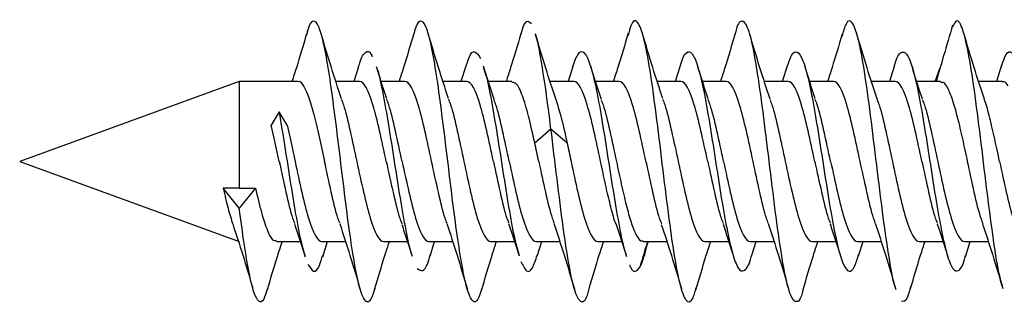
# Model space of a CAD drawing. Units: millimetres. Extents: x 9 to 423, y 3 to 277.
# Drawn here: x 43 to 47, y 142 to 143 of the extents above; entities that cross this region are included whole.
import ezdxf

# ---------------------------------------------------------------- set-up
doc = ezdxf.new("R2010")
doc.units = ezdxf.units.MM

msp = doc.modelspace()

# ---------------------------------------------------------------- linework, layer by layer
at = {"color": 7, "linetype": 'Continuous', "lineweight": 25}
for p, q in [((44.3703, 142.876), (44.3514, 142.8159)), ((44.8181, 142.8793), (44.798, 142.8159)), ((45.2642, 142.8777), (45.2447, 142.8159)), ((45.7103, 142.8759), (45.6914, 142.8159)), ((46.1579, 142.8787), (46.138, 142.8159)), ((46.6045, 142.8786), (46.5847, 142.8159)), ((46.7759, 142.8159), (46.795, 142.8695)), ((47.0526, 142.8833), (47.0314, 142.8159)), ((43.874, 142.8159), (42.9582, 142.4826)), ((44.1176, 142.8159), (43.874, 142.8159)), ((43.874, 142.8159), (43.874, 142.3715)), ((44.3752, 142.8159), (44.2764, 142.8159)), ((44.5643, 142.8159), (44.4651, 142.8159)), ((44.8218, 142.8159), (44.7231, 142.8159)), ((45.0109, 142.8159), (44.9117, 142.8159)), ((45.2685, 142.8159), (45.1697, 142.8159)), ((45.4576, 142.8159), (45.3584, 142.8159)), ((45.7152, 142.8159), (45.6164, 142.8159)), ((45.9043, 142.8159), (45.8051, 142.8159)), ((46.1618, 142.8159), (46.0631, 142.8159)), ((46.3509, 142.8159), (46.2517, 142.8159)), ((46.6085, 142.8159), (46.5098, 142.8159)), ((46.7976, 142.8159), (46.6984, 142.8159)), ((47.0552, 142.8159), (46.9564, 142.8159)), ((44.0399, 142.6889), (44.0068, 142.6332)), ((44.0729, 142.6332), (44.0399, 142.6889)), ((45.1058, 142.5604), (45.1731, 142.619)), ((45.1731, 142.619), (45.2404, 142.5604)), ((42.9582, 142.4826), (43.874, 142.1492)), ((43.874, 142.2877), (43.8068, 142.3715)), ((43.874, 142.3715), (43.8068, 142.3715)), ((43.9413, 142.3715), (43.874, 142.2877)), ((43.874, 142.3715), (43.9413, 142.3715)), ((44.0288, 142.1492), (44.128, 142.1492)), ((44.2179, 142.1492), (44.3167, 142.1492)), ((44.2217, 142.0858), (44.2417, 142.1492)), ((44.4755, 142.1492), (44.5747, 142.1492)), ((44.6646, 142.1492), (44.7633, 142.1492)), ((44.6692, 142.0886), (44.6884, 142.1492)), ((44.9222, 142.1492), (45.0214, 142.1492)), ((45.1113, 142.1492), (45.21, 142.1492)), ((45.116, 142.0888), (45.1351, 142.1492)), ((45.3688, 142.1492), (45.468, 142.1492)), ((45.5579, 142.1492), (45.6567, 142.1492)), ((45.5761, 142.1393), (45.5796, 142.1492)), ((45.8155, 142.1492), (45.9147, 142.1492)), ((46.0046, 142.1492), (46.1033, 142.1492)), ((46.0091, 142.0882), (46.0284, 142.1492)), ((46.2622, 142.1492), (46.3614, 142.1492)), ((46.4513, 142.1492), (46.55, 142.1492)), ((46.4563, 142.09), (46.4751, 142.1492)), ((46.7088, 142.1492), (46.808, 142.1492)), ((46.8979, 142.1492), (46.9967, 142.1492)), ((46.9018, 142.086), (46.9217, 142.1492))]:
    msp.add_line(p, q, dxfattribs=at)
for points, knots in [([(44.4385, 141.9537), (44.433, 141.9365), (44.4208, 141.898), (44.4018, 141.8933), (44.3815, 141.9312), (44.3612, 142.0151), (44.3409, 142.1364), (44.3206, 142.2859), (44.3003, 142.4513), (44.28, 142.6192), (44.2597, 142.776), (44.2394, 142.9092), (44.2191, 143.0075), (44.1988, 143.0643), (44.1785, 143.0704), (44.1636, 143.0498), (44.1555, 143.0156), (44.1541, 143.0098)], [0, 0, 0, 0, 0.057599, 0.128984, 0.20037, 0.271756, 0.343141, 0.414527, 0.485913, 0.557298, 0.628684, 0.70007, 0.771455, 0.842841, 0.914227, 0.985612, 1, 1, 1, 1]), ([(44.8852, 141.9539), (44.8797, 141.9365), (44.8674, 141.8979), (44.8484, 141.8934), (44.8281, 141.9316), (44.8078, 142.0156), (44.7875, 142.1371), (44.7672, 142.2867), (44.7469, 142.4521), (44.7266, 142.62), (44.7063, 142.7768), (44.686, 142.9098), (44.6657, 143.0079), (44.6454, 143.0645), (44.6251, 143.0703), (44.6103, 143.0498), (44.6022, 143.0157), (44.6009, 143.0103)], [0, 0, 0, 0, 0.05825, 0.129637, 0.201025, 0.272413, 0.343801, 0.415188, 0.486576, 0.557964, 0.629352, 0.700739, 0.772127, 0.843515, 0.914903, 0.98629, 1, 1, 1, 1]), ([(45.0919, 143.0562), (45.0852, 143.0616), (45.0716, 143.0725), (45.0569, 143.0496), (45.0489, 143.0158), (45.0476, 143.0106)], [0, 0, 0, 0, 0.457878, 0.915756, 1, 1, 1, 1]), ([(45.7783, 141.9579), (45.7731, 141.9396), (45.7594, 141.8912), (45.7371, 141.8945), (45.7114, 141.9629), (45.6858, 142.1011), (45.6602, 142.2876), (45.6345, 142.4994), (45.6089, 142.709), (45.5833, 142.8892), (45.5576, 143.0182), (45.532, 143.0744), (45.511, 143.0698), (45.4986, 143.0218), (45.4948, 143.0068)], [0, 0, 0, 0, 0.054868, 0.145283, 0.235698, 0.326112, 0.416527, 0.506942, 0.597357, 0.687771, 0.778186, 0.868601, 0.959016, 1, 1, 1, 1]), ([(46.2252, 141.9516), (46.2248, 141.95), (46.2159, 141.9091), (46.1985, 141.8907), (46.1729, 141.9125), (46.1472, 142.0149), (46.1216, 142.1755), (46.096, 142.3761), (46.0703, 142.5903), (46.0447, 142.7908), (46.0191, 142.951), (45.9934, 143.0531), (45.9678, 143.0743), (45.9504, 143.0558), (45.9415, 143.0147), (45.9412, 143.0132)], [0, 0, 0, 0, 0.003699, 0.093951, 0.184203, 0.274455, 0.364706, 0.454958, 0.54521, 0.635462, 0.725713, 0.815965, 0.906217, 0.996469, 1, 1, 1, 1]), ([(46.6113, 141.9535), (46.6104, 141.9554), (46.601, 141.9759), (46.583, 142.0813), (46.5574, 142.2562), (46.5317, 142.4674), (46.5061, 142.6786), (46.4805, 142.865), (46.4548, 143.0028), (46.4292, 143.071), (46.4065, 143.0733), (46.3924, 143.0229), (46.3868, 143.0029)], [0, 0, 0, 0, 0.012063, 0.126212, 0.24036, 0.354509, 0.468658, 0.582807, 0.696955, 0.811104, 0.925253, 1, 1, 1, 1]), ([(46.848, 143.0507), (46.8356, 143.0076), (46.8127, 142.9287), (46.7896, 142.8511), (46.7791, 142.8159)], [0, 0, 0, 0, 0.54644, 1, 1, 1, 1]), ([(47.0567, 141.9631), (47.0526, 141.9758), (47.04, 142.015), (47.0188, 142.1506), (46.9931, 142.3438), (46.9675, 142.5585), (46.9419, 142.7623), (46.9162, 142.9311), (46.8906, 143.0394), (46.8678, 143.0813), (46.8536, 143.0533), (46.8479, 143.0421)], [0, 0, 0, 0, 0.058918, 0.181656, 0.304395, 0.427133, 0.549871, 0.67261, 0.795348, 0.918086, 1, 1, 1, 1]), ([(44.1544, 143.014), (44.1404, 142.9663), (44.1206, 142.8988), (44.0995, 142.8347), (44.0933, 142.8159)], [0, 0, 0, 0, 0.705971, 1, 1, 1, 1]), ([(44.2998, 142.7438), (44.2856, 142.7867), (44.2567, 142.8744), (44.2294, 142.9666), (44.2155, 143.0137)], [0, 0, 0, 0, 0.4899521, 1, 1, 1, 1]), ([(44.6011, 143.0143), (44.5871, 142.9666), (44.5673, 142.8991), (44.5462, 142.8349), (44.54, 142.8159)], [0, 0, 0, 0, 0.704547, 1, 1, 1, 1]), ([(44.7463, 142.7443), (44.7321, 142.7872), (44.7032, 142.8747), (44.676, 142.9669), (44.6621, 143.0139)], [0, 0, 0, 0, 0.49006, 1, 1, 1, 1]), ([(45.0478, 143.0144), (45.0339, 142.9668), (45.014, 142.8992), (44.9929, 142.8349), (44.9867, 142.8159)], [0, 0, 0, 0, 0.70447, 1, 1, 1, 1]), ([(45.1946, 142.7394), (45.1802, 142.7831), (45.1505, 142.8724), (45.1229, 142.9661), (45.1087, 143.014)], [0, 0, 0, 0, 0.488371, 1, 1, 1, 1]), ([(45.1731, 142.619), (45.1664, 142.6722), (45.1528, 142.7787), (45.1325, 142.9076), (45.1179, 142.9873), (45.11, 143.0076), (45.1089, 143.0104)], [0, 0, 0, 0, 0.315939, 0.631877, 0.947815, 1, 1, 1, 1]), ([(45.4953, 143.0172), (45.4811, 142.9688), (45.4611, 142.9005), (45.4396, 142.835), (45.4333, 142.8159)], [0, 0, 0, 0, 0.707864, 1, 1, 1, 1]), ([(45.6398, 142.744), (45.6256, 142.7869), (45.5967, 142.8744), (45.5694, 142.9667), (45.5555, 143.0137)], [0, 0, 0, 0, 0.4904648, 1, 1, 1, 1]), ([(45.9412, 143.0147), (45.9271, 142.9666), (45.9073, 142.8989), (45.8861, 142.8345), (45.88, 142.8159)], [0, 0, 0, 0, 0.71209, 1, 1, 1, 1]), ([(46.087, 142.7423), (46.0728, 142.7852), (46.0438, 142.8729), (46.0164, 142.9655), (46.0025, 143.0126)], [0, 0, 0, 0, 0.490183, 1, 1, 1, 1]), ([(46.3872, 143.0122), (46.3734, 142.9653), (46.3537, 142.8982), (46.3329, 142.8349), (46.3267, 142.8159)], [0, 0, 0, 0, 0.700068, 1, 1, 1, 1]), ([(46.5346, 142.7396), (46.52, 142.7837), (46.4901, 142.874), (46.4622, 142.9684), (46.4479, 143.0168)], [0, 0, 0, 0, 0.488054, 1, 1, 1, 1]), ([(46.9804, 142.742), (46.966, 142.7857), (46.9365, 142.8749), (46.9088, 142.9685), (46.8947, 143.0163)], [0, 0, 0, 0, 0.489018, 1, 1, 1, 1]), ([(44.3699, 142.8706), (44.3719, 142.8784), (44.3819, 142.9175), (44.3999, 142.9397), (44.4173, 142.9458), (44.4267, 142.9216), (44.4281, 142.9181)], [0, 0, 0, 0, 0.103115, 0.516023, 0.92893, 1, 1, 1, 1]), ([(44.8176, 142.8724), (44.8224, 142.8883), (44.8352, 142.9308), (44.856, 142.949), (44.872, 142.9237), (44.88, 142.911)], [0, 0, 0, 0, 0.230668, 0.615334, 1, 1, 1, 1]), ([(45.2642, 142.8775), (45.2722, 142.8989), (45.2881, 142.9417), (45.3121, 142.9424), (45.3361, 142.8944), (45.3601, 142.799), (45.3841, 142.6681), (45.4081, 142.5164), (45.4321, 142.3601), (45.4561, 142.2208), (45.4745, 142.127), (45.485, 142.0992), (45.4875, 142.0926)], [0, 0, 0, 0, 0.1068, 0.214314, 0.321828, 0.429342, 0.536857, 0.644371, 0.751885, 0.859399, 0.966913, 1, 1, 1, 1]), ([(45.7098, 142.8689), (45.7133, 142.8815), (45.7247, 142.9234), (45.7441, 142.9456), (45.7681, 142.9303), (45.7921, 142.8619), (45.8161, 142.7514), (45.8401, 142.6103), (45.8641, 142.4549), (45.8881, 142.3025), (45.9121, 142.1705), (45.9361, 142.074), (45.9601, 142.0223), (45.9841, 142.0274), (46.0005, 142.0539), (46.0089, 142.088), (46.0092, 142.0894)], [0, 0, 0, 0, 0.03425, 0.114427, 0.194604, 0.27478, 0.354957, 0.435133, 0.51531, 0.595487, 0.675663, 0.75584, 0.836017, 0.916193, 0.99637, 1, 1, 1, 1]), ([(46.1576, 142.8736), (46.1638, 142.8926), (46.178, 142.9361), (46.2002, 142.9458), (46.2242, 142.9093), (46.2482, 142.8232), (46.2722, 142.699), (46.2962, 142.5503), (46.3202, 142.3939), (46.3442, 142.2475), (46.3682, 142.1278), (46.3922, 142.0477), (46.4162, 142.0184), (46.4377, 142.0335), (46.4512, 142.0779), (46.4567, 142.096)], [0, 0, 0, 0, 0.062206, 0.142448, 0.222691, 0.302933, 0.383176, 0.463418, 0.543661, 0.623903, 0.704146, 0.784388, 0.864631, 0.944873, 1, 1, 1, 1]), ([(46.6042, 142.8746), (46.6055, 142.8799), (46.6149, 142.9166), (46.6322, 142.9415), (46.6562, 142.9388), (46.6802, 142.8806), (46.7042, 142.7786), (46.7282, 142.6428), (46.7522, 142.489), (46.7762, 142.3345), (46.8002, 142.1967), (46.8242, 142.0913), (46.8482, 142.0293), (46.8722, 142.0218), (46.8902, 142.0456), (46.9002, 142.0837), (46.9021, 142.0912)], [0, 0, 0, 0, 0.013481, 0.094041, 0.1746, 0.25516, 0.33572, 0.41628, 0.496839, 0.577399, 0.657959, 0.738519, 0.819079, 0.899638, 0.980198, 1, 1, 1, 1]), ([(47.0521, 142.8758), (47.0561, 142.8895), (47.0682, 142.9302), (47.0883, 142.9489), (47.1043, 142.9252), (47.1123, 142.9133)], [0, 0, 0, 0, 0.20234, 0.60117, 1, 1, 1, 1]), ([(44.4888, 142.7441), (44.4816, 142.7655), (44.4671, 142.8087), (44.453, 142.8537), (44.4459, 142.8764)], [0, 0, 0, 0, 0.494415, 1, 1, 1, 1]), ([(44.446, 142.8744), (44.4467, 142.8729), (44.4553, 142.8524), (44.4719, 142.77), (44.496, 142.6371), (44.52, 142.4821), (44.544, 142.3272), (44.568, 142.1944), (44.5846, 142.1122), (44.5932, 142.0918), (44.5939, 142.0903)], [0, 0, 0, 0, 0.01284, 0.175239, 0.337638, 0.500037, 0.662437, 0.824836, 0.987235, 1, 1, 1, 1]), ([(44.9361, 142.7423), (44.9286, 142.7645), (44.9136, 142.8093), (44.8991, 142.8557), (44.8918, 142.8792)], [0, 0, 0, 0, 0.4929792, 1, 1, 1, 1]), ([(44.8923, 142.8719), (44.8962, 142.8604), (44.9081, 142.8255), (44.928, 142.7212), (44.952, 142.5776), (44.976, 142.4204), (45, 142.2726), (45.0213, 142.1568), (45.0346, 142.1132), (45.0398, 142.0958)], [0, 0, 0, 0, 0.07956, 0.242225, 0.404891, 0.567556, 0.730221, 0.892887, 1, 1, 1, 1]), ([(45.3834, 142.7405), (45.376, 142.7625), (45.3609, 142.807), (45.3465, 142.8532), (45.3392, 142.8766)], [0, 0, 0, 0, 0.493152, 1, 1, 1, 1]), ([(45.8289, 142.7439), (45.8217, 142.7652), (45.8072, 142.8083), (45.7932, 142.8531), (45.7861, 142.8758)], [0, 0, 0, 0, 0.494559, 1, 1, 1, 1]), ([(46.2754, 142.7442), (46.2681, 142.7661), (46.2532, 142.8105), (46.2388, 142.8565), (46.2316, 142.8798)], [0, 0, 0, 0, 0.493418, 1, 1, 1, 1]), ([(46.7231, 142.7413), (46.7156, 142.7634), (46.7006, 142.8082), (46.6861, 142.8546), (46.6788, 142.8781)], [0, 0, 0, 0, 0.492984, 1, 1, 1, 1]), ([(44.1176, 142.8154), (44.1178, 142.8156), (44.1254, 142.8209), (44.1405, 142.8016), (44.1627, 142.7562), (44.1849, 142.6805), (44.2071, 142.5867), (44.2219, 142.5173), (44.2293, 142.4826)], [0, 0, 0, 0, 0.005886, 0.204708, 0.403531, 0.602354, 0.801177, 1, 1, 1, 1]), ([(44.4868, 142.4826), (44.4682, 142.5698), (44.4496, 142.6566), (44.4124, 142.78), (44.3938, 142.8159), (44.3752, 142.8159)], [0, 0, 0, 0, 0.5, 0.5, 1, 1, 1, 1]), ([(44.6759, 142.4826), (44.6573, 142.5698), (44.6387, 142.6566), (44.6015, 142.78), (44.5829, 142.8159), (44.5643, 142.8159)], [0, 0, 0, 0, 0.5, 0.5, 1, 1, 1, 1]), ([(44.9335, 142.4826), (44.9149, 142.5698), (44.8963, 142.6566), (44.8591, 142.78), (44.8404, 142.8159), (44.8218, 142.8159)], [0, 0, 0, 0, 0.5, 0.5, 1, 1, 1, 1]), ([(45.1058, 142.5604), (45.0972, 142.5987), (45.08, 142.6754), (45.0542, 142.761), (45.0312, 142.811), (45.0167, 142.8111), (45.0109, 142.8111)], [0, 0, 0, 0, 0.271992, 0.543983, 0.815975, 1, 1, 1, 1]), ([(45.3802, 142.4826), (45.3616, 142.5698), (45.3429, 142.6566), (45.3057, 142.78), (45.2871, 142.8159), (45.2685, 142.8159)], [0, 0, 0, 0, 0.5, 0.5, 1, 1, 1, 1]), ([(45.5693, 142.4826), (45.5506, 142.5698), (45.532, 142.6566), (45.4948, 142.78), (45.4762, 142.8159), (45.4576, 142.8159)], [0, 0, 0, 0, 0.5, 0.5, 1, 1, 1, 1]), ([(45.8268, 142.4826), (45.8082, 142.5698), (45.7896, 142.6566), (45.7524, 142.78), (45.7338, 142.8159), (45.7152, 142.8159)], [0, 0, 0, 0, 0.5, 0.5, 1, 1, 1, 1]), ([(46.0159, 142.4826), (45.9973, 142.5698), (45.9787, 142.6566), (45.9415, 142.78), (45.9229, 142.8159), (45.9043, 142.8159)], [0, 0, 0, 0, 0.5, 0.5, 1, 1, 1, 1]), ([(46.2735, 142.4826), (46.2549, 142.5698), (46.2363, 142.6566), (46.1991, 142.78), (46.1804, 142.8159), (46.1618, 142.8159)], [0, 0, 0, 0, 0.5, 0.5, 1, 1, 1, 1]), ([(46.4626, 142.4826), (46.444, 142.5698), (46.4254, 142.6566), (46.3881, 142.78), (46.3695, 142.8159), (46.3509, 142.8159)], [0, 0, 0, 0, 0.5, 0.5, 1, 1, 1, 1]), ([(46.7202, 142.4826), (46.7016, 142.5698), (46.6829, 142.6566), (46.6457, 142.78), (46.6271, 142.8159), (46.6085, 142.8159)], [0, 0, 0, 0, 0.5, 0.5, 1, 1, 1, 1]), ([(46.7976, 142.8125), (46.8009, 142.8132), (46.811, 142.8153), (46.8278, 142.7895), (46.8482, 142.7387), (46.8685, 142.6656), (46.8889, 142.578), (46.9025, 142.5144), (46.9093, 142.4826)], [0, 0, 0, 0, 0.088547, 0.270837, 0.453128, 0.635419, 0.817709, 1, 1, 1, 1]), ([(47.0792, 142.797), (47.0736, 142.805), (47.0656, 142.8162), (47.0575, 142.8142), (47.0552, 142.8136)], [0, 0, 0, 0, 0.705355, 1, 1, 1, 1]), ([(44.2992, 142.7411), (44.3021, 142.734), (44.3144, 142.7041), (44.3359, 142.6117), (44.3545, 142.5256), (44.3638, 142.4826)], [0, 0, 0, 0, 0.136611, 0.568306, 1, 1, 1, 1]), ([(44.5529, 142.4826), (44.5436, 142.5256), (44.525, 142.6117), (44.5034, 142.7041), (44.4912, 142.7341), (44.4882, 142.7413)], [0, 0, 0, 0, 0.4311966, 0.8623931, 1, 1, 1, 1]), ([(44.7457, 142.7416), (44.7487, 142.7343), (44.761, 142.7042), (44.7826, 142.6117), (44.8012, 142.5256), (44.8105, 142.4826)], [0, 0, 0, 0, 0.138849, 0.569425, 1, 1, 1, 1]), ([(44.9996, 142.4826), (44.9903, 142.5256), (44.9717, 142.6117), (44.9503, 142.7035), (44.9382, 142.7332), (44.9354, 142.74)], [0, 0, 0, 0, 0.434651, 0.869303, 1, 1, 1, 1]), ([(45.1935, 142.7405), (45.2005, 142.7187), (45.2162, 142.6701), (45.2318, 142.5993), (45.2404, 142.5604)], [0, 0, 0, 0, 0.4500981, 1, 1, 1, 1]), ([(45.3827, 142.7383), (45.3853, 142.732), (45.3972, 142.7028), (45.4183, 142.6116), (45.437, 142.5256), (45.4463, 142.4826)], [0, 0, 0, 0, 0.1219, 0.56095, 1, 1, 1, 1]), ([(45.6387, 142.7425), (45.6418, 142.7349), (45.6542, 142.7046), (45.6759, 142.6118), (45.6945, 142.5256), (45.7038, 142.4826)], [0, 0, 0, 0, 0.143395, 0.571697, 1, 1, 1, 1]), ([(45.8929, 142.4826), (45.8836, 142.5256), (45.865, 142.6117), (45.8435, 142.7041), (45.8312, 142.734), (45.8282, 142.7412)], [0, 0, 0, 0, 0.431589, 0.863177, 1, 1, 1, 1]), ([(46.0859, 142.741), (46.0888, 142.7338), (46.1011, 142.704), (46.1226, 142.6117), (46.1412, 142.5256), (46.1505, 142.4826)], [0, 0, 0, 0, 0.135719, 0.567859, 1, 1, 1, 1]), ([(46.3396, 142.4826), (46.3303, 142.5256), (46.3117, 142.6117), (46.2901, 142.7043), (46.2778, 142.7343), (46.2748, 142.7416)], [0, 0, 0, 0, 0.4305461, 0.8610923, 1, 1, 1, 1]), ([(46.5334, 142.7389), (46.536, 142.7324), (46.548, 142.7031), (46.5693, 142.6116), (46.5879, 142.5256), (46.5972, 142.4826)], [0, 0, 0, 0, 0.1250244, 0.5625122, 1, 1, 1, 1]), ([(46.7224, 142.7391), (46.7251, 142.7325), (46.7371, 142.7032), (46.7583, 142.6117), (46.777, 142.5256), (46.7863, 142.4826)], [0, 0, 0, 0, 0.126009, 0.563004, 1, 1, 1, 1]), ([(47.0438, 142.4826), (47.0371, 142.5145), (47.0235, 142.5784), (47.0031, 142.6643), (46.9886, 142.7207), (46.9809, 142.7396), (46.98, 142.7419)], [0, 0, 0, 0, 0.318978, 0.637956, 0.956933, 1, 1, 1, 1]), ([(44.0399, 142.6889), (44.0479, 142.6408), (44.0639, 142.5446), (44.0879, 142.3864), (44.1119, 142.2432), (44.1318, 142.1389), (44.1438, 142.104), (44.1477, 142.0925)], [0, 0, 0, 0, 0.222586, 0.445172, 0.667758, 0.890345, 1, 1, 1, 1]), ([(45.3326, 141.9586), (45.3307, 141.9503), (45.3203, 141.9044), (45.3013, 141.8888), (45.2757, 141.9235), (45.25, 142.0357), (45.2244, 142.2035), (45.1988, 142.4089), (45.1817, 142.549), (45.1731, 142.619)], [0, 0, 0, 0, 0.035396, 0.196164, 0.356931, 0.517698, 0.678465, 0.839233, 1, 1, 1, 1]), ([(44.0402, 142.4826), (44.0495, 142.4395), (44.0681, 142.3534), (44.0896, 142.2612), (44.1018, 142.2314), (44.1047, 142.2243)], [0, 0, 0, 0, 0.4323731, 0.8647462, 1, 1, 1, 1]), ([(44.1063, 142.4826), (44.1249, 142.3953), (44.1435, 142.3086), (44.1807, 142.1852), (44.1993, 142.1492), (44.2179, 142.1492)], [0, 0, 0, 0, 0.5, 0.5, 1, 1, 1, 1]), ([(44.2938, 142.2243), (44.2909, 142.2314), (44.2787, 142.2612), (44.2572, 142.3534), (44.2386, 142.4395), (44.2293, 142.4826)], [0, 0, 0, 0, 0.1349334, 0.5674667, 1, 1, 1, 1]), ([(44.3638, 142.4826), (44.3825, 142.3953), (44.4011, 142.3086), (44.4383, 142.1852), (44.4569, 142.1492), (44.4755, 142.1492)], [0, 0, 0, 0, 0.5, 0.5, 1, 1, 1, 1]), ([(44.4868, 142.4826), (44.4961, 142.4395), (44.5148, 142.3534), (44.5364, 142.2608), (44.5487, 142.2307), (44.5518, 142.2234)], [0, 0, 0, 0, 0.430057, 0.860114, 1, 1, 1, 1]), ([(44.5529, 142.4826), (44.5715, 142.3953), (44.5902, 142.3086), (44.6274, 142.1852), (44.646, 142.1492), (44.6646, 142.1492)], [0, 0, 0, 0, 0.5, 0.5, 1, 1, 1, 1]), ([(44.7402, 142.225), (44.7374, 142.2319), (44.7253, 142.2615), (44.7038, 142.3535), (44.6852, 142.4395), (44.6759, 142.4826)], [0, 0, 0, 0, 0.131384, 0.565692, 1, 1, 1, 1]), ([(44.8105, 142.4826), (44.8291, 142.3953), (44.8477, 142.3086), (44.885, 142.1852), (44.9036, 142.1492), (44.9222, 142.1492)], [0, 0, 0, 0, 0.5, 0.5, 1, 1, 1, 1]), ([(44.9335, 142.4826), (44.9428, 142.4396), (44.9614, 142.3535), (44.9826, 142.2622), (44.9946, 142.233), (44.9972, 142.2266)], [0, 0, 0, 0, 0.438408, 0.876816, 1, 1, 1, 1]), ([(44.9996, 142.4826), (45.0182, 142.3953), (45.0368, 142.3086), (45.074, 142.1852), (45.0927, 142.1492), (45.1113, 142.1492)], [0, 0, 0, 0, 0.5, 0.5, 1, 1, 1, 1]), ([(45.1226, 142.4826), (45.1319, 142.4395), (45.1505, 142.3535), (45.1719, 142.2618), (45.1839, 142.2323), (45.1866, 142.2256)], [0, 0, 0, 0, 0.435817, 0.871633, 1, 1, 1, 1]), ([(45.2572, 142.4826), (45.2758, 142.3953), (45.2944, 142.3086), (45.3316, 142.1852), (45.3502, 142.1492), (45.3688, 142.1492)], [0, 0, 0, 0, 0.5, 0.5, 1, 1, 1, 1]), ([(45.444, 142.2232), (45.4431, 142.2255), (45.4354, 142.2444), (45.4209, 142.3008), (45.4005, 142.3868), (45.387, 142.4506), (45.3802, 142.4826)], [0, 0, 0, 0, 0.04298, 0.361987, 0.680993, 1, 1, 1, 1]), ([(45.4463, 142.4826), (45.4531, 142.4507), (45.4666, 142.3871), (45.487, 142.2995), (45.5073, 142.2264), (45.5277, 142.1757), (45.5446, 142.1498), (45.5546, 142.152), (45.5579, 142.1526)], [0, 0, 0, 0, 0.182315, 0.36463, 0.546944, 0.729259, 0.911574, 1, 1, 1, 1]), ([(45.5693, 142.4826), (45.5786, 142.4395), (45.5972, 142.3533), (45.619, 142.2603), (45.6314, 142.23), (45.6346, 142.2223)], [0, 0, 0, 0, 0.427275, 0.854551, 1, 1, 1, 1]), ([(45.7038, 142.4826), (45.7225, 142.3953), (45.7411, 142.3086), (45.7783, 142.1852), (45.7969, 142.1492), (45.8155, 142.1492)], [0, 0, 0, 0, 0.5, 0.5, 1, 1, 1, 1]), ([(45.8268, 142.4826), (45.8361, 142.4395), (45.8548, 142.3534), (45.8763, 142.261), (45.8886, 142.231), (45.8916, 142.2237)], [0, 0, 0, 0, 0.431005, 0.862011, 1, 1, 1, 1]), ([(45.8929, 142.4826), (45.9115, 142.3953), (45.9302, 142.3086), (45.9674, 142.1852), (45.986, 142.1492), (46.0046, 142.1492)], [0, 0, 0, 0, 0.5, 0.5, 1, 1, 1, 1]), ([(46.0803, 142.2247), (46.0775, 142.2317), (46.0653, 142.2614), (46.0438, 142.3534), (46.0252, 142.4395), (46.0159, 142.4826)], [0, 0, 0, 0, 0.132821, 0.56641, 1, 1, 1, 1]), ([(46.1505, 142.4826), (46.1691, 142.3953), (46.1877, 142.3086), (46.225, 142.1852), (46.2436, 142.1492), (46.2622, 142.1492)], [0, 0, 0, 0, 0.5, 0.5, 1, 1, 1, 1]), ([(46.2735, 142.4826), (46.2828, 142.4395), (46.3014, 142.3535), (46.3228, 142.2618), (46.3348, 142.2323), (46.3376, 142.2255)], [0, 0, 0, 0, 0.43565, 0.8713, 1, 1, 1, 1]), ([(46.3396, 142.4826), (46.3582, 142.3953), (46.3768, 142.3086), (46.414, 142.1852), (46.4327, 142.1492), (46.4513, 142.1492)], [0, 0, 0, 0, 0.5, 0.5, 1, 1, 1, 1]), ([(46.5263, 142.2265), (46.5237, 142.233), (46.5117, 142.2622), (46.4905, 142.3535), (46.4719, 142.4396), (46.4626, 142.4826)], [0, 0, 0, 0, 0.123277, 0.561639, 1, 1, 1, 1]), ([(46.5972, 142.4826), (46.6158, 142.3953), (46.6344, 142.3086), (46.6716, 142.1852), (46.6902, 142.1492), (46.7088, 142.1492)], [0, 0, 0, 0, 0.5, 0.5, 1, 1, 1, 1]), ([(46.7202, 142.4826), (46.7295, 142.4395), (46.7481, 142.3535), (46.7694, 142.2618), (46.7815, 142.2324), (46.7842, 142.2257)], [0, 0, 0, 0, 0.436114, 0.872227, 1, 1, 1, 1]), ([(46.7863, 142.4826), (46.8049, 142.3953), (46.8235, 142.3086), (46.8607, 142.1852), (46.8793, 142.1492), (46.8979, 142.1492)], [0, 0, 0, 0, 0.5, 0.5, 1, 1, 1, 1]), ([(46.9093, 142.4826), (46.9186, 142.4395), (46.9372, 142.3534), (46.9588, 142.2608), (46.9711, 142.2308), (46.9742, 142.2234)], [0, 0, 0, 0, 0.43017, 0.86034, 1, 1, 1, 1]), ([(47.0438, 142.4826), (47.0625, 142.3953), (47.0811, 142.3086), (47.1183, 142.1852), (47.1369, 142.1492), (47.1555, 142.1492)], [0, 0, 0, 0, 0.5, 0.5, 1, 1, 1, 1]), ([(43.8068, 142.3715), (43.8135, 142.3421), (43.8269, 142.2842), (43.8402, 142.2418), (43.8468, 142.2209)], [0, 0, 0, 0, 0.506374, 1, 1, 1, 1]), ([(43.9413, 142.3715), (43.9496, 142.336), (43.9662, 142.2651), (43.9911, 142.1906), (44.012, 142.1507), (44.0246, 142.1534), (44.0288, 142.1543)], [0, 0, 0, 0, 0.284504, 0.569008, 0.853512, 1, 1, 1, 1]), ([(43.9917, 141.9536), (43.9863, 141.9365), (43.9742, 141.8981), (43.9552, 141.8933), (43.9349, 141.9309), (43.9146, 142.0147), (43.8943, 142.135), (43.8808, 142.2368), (43.874, 142.2877)], [0, 0, 0, 0, 0.137661, 0.310129, 0.482597, 0.655065, 0.827532, 1, 1, 1, 1]), ([(43.8463, 142.2222), (43.8604, 142.1796), (43.8891, 142.093), (43.9162, 142.0012), (43.9301, 141.9545)], [0, 0, 0, 0, 0.490967, 1, 1, 1, 1]), ([(44.104, 142.2218), (44.1115, 142.1997), (44.1265, 142.155), (44.1409, 142.1087), (44.1482, 142.0853)], [0, 0, 0, 0, 0.493111, 1, 1, 1, 1]), ([(44.2926, 142.2232), (44.307, 142.1797), (44.3365, 142.0906), (44.3641, 141.9972), (44.3782, 141.9494)], [0, 0, 0, 0, 0.48919, 1, 1, 1, 1]), ([(44.5511, 142.2206), (44.5583, 142.1992), (44.5728, 142.156), (44.5869, 142.111), (44.594, 142.0883)], [0, 0, 0, 0, 0.494474, 1, 1, 1, 1]), ([(44.739, 142.224), (44.7535, 142.1804), (44.783, 142.0912), (44.8107, 141.9975), (44.8248, 141.9497)], [0, 0, 0, 0, 0.488979, 1, 1, 1, 1]), ([(44.9965, 142.2243), (45.0039, 142.2025), (45.0187, 142.1584), (45.033, 142.1126), (45.0403, 142.0894)], [0, 0, 0, 0, 0.493528, 1, 1, 1, 1]), ([(45.1855, 142.2246), (45.1999, 142.1812), (45.2293, 142.0925), (45.2569, 141.9991), (45.271, 141.9514)], [0, 0, 0, 0, 0.489284, 1, 1, 1, 1]), ([(45.4434, 142.2237), (45.4508, 142.2015), (45.466, 142.1565), (45.4805, 142.11), (45.4879, 142.0865)], [0, 0, 0, 0, 0.492814, 1, 1, 1, 1]), ([(45.6335, 142.2206), (45.6476, 142.178), (45.6763, 142.0911), (45.7035, 141.9992), (45.7173, 141.9525)], [0, 0, 0, 0, 0.490932, 1, 1, 1, 1]), ([(45.891, 142.2211), (45.8982, 142.1994), (45.9129, 142.1556), (45.9271, 142.1102), (45.9343, 142.0872)], [0, 0, 0, 0, 0.493968, 1, 1, 1, 1]), ([(46.0791, 142.2238), (46.0936, 142.1799), (46.1233, 142.0901), (46.1511, 141.9962), (46.1653, 141.9481)], [0, 0, 0, 0, 0.488602, 1, 1, 1, 1]), ([(46.3369, 142.223), (46.3442, 142.2015), (46.3589, 142.1579), (46.3731, 142.1125), (46.3802, 142.0895)], [0, 0, 0, 0, 0.494004, 1, 1, 1, 1]), ([(46.5251, 142.2259), (46.5396, 142.182), (46.5695, 142.092), (46.5973, 141.9977), (46.6115, 141.9495)], [0, 0, 0, 0, 0.488272, 1, 1, 1, 1]), ([(46.7835, 142.2234), (46.7909, 142.2013), (46.806, 142.1565), (46.8205, 142.1101), (46.8278, 142.0865)], [0, 0, 0, 0, 0.492924, 1, 1, 1, 1]), ([(46.9731, 142.2219), (46.9872, 142.1791), (47.0161, 142.092), (47.0433, 141.9998), (47.0572, 141.9529)], [0, 0, 0, 0, 0.490625, 1, 1, 1, 1]), ([(43.9916, 141.9494), (44.0055, 141.9971), (44.0255, 142.0651), (44.0468, 142.13), (44.0531, 142.1492)], [0, 0, 0, 0, 0.702692, 1, 1, 1, 1]), ([(44.4383, 141.9496), (44.4523, 141.9974), (44.4722, 142.0652), (44.4935, 142.13), (44.4998, 142.1492)], [0, 0, 0, 0, 0.703063, 1, 1, 1, 1]), ([(44.8851, 141.9499), (44.8991, 141.9977), (44.9189, 142.0655), (44.9402, 142.1301), (44.9464, 142.1492)], [0, 0, 0, 0, 0.704644, 1, 1, 1, 1]), ([(45.3322, 141.9515), (45.3462, 141.9993), (45.3659, 142.0667), (45.387, 142.1306), (45.3931, 142.1492)], [0, 0, 0, 0, 0.709134, 1, 1, 1, 1]), ([(45.5018, 142.0519), (45.5025, 142.0496), (45.5113, 142.024), (45.5281, 142.0212), (45.5521, 142.0483), (45.5681, 142.109), (45.5761, 142.1393)], [0, 0, 0, 0, 0.031046, 0.35403, 0.677015, 1, 1, 1, 1]), ([(45.5464, 142.0467), (45.5527, 142.0678), (45.5629, 142.1021), (45.5732, 142.1361), (45.5772, 142.1492)], [0, 0, 0, 0, 0.611781, 1, 1, 1, 1]), ([(45.7778, 141.9479), (45.792, 141.9964), (45.812, 142.0647), (45.8335, 142.1302), (45.8398, 142.1492)], [0, 0, 0, 0, 0.709412, 1, 1, 1, 1]), ([(46.2251, 141.95), (46.239, 141.9977), (46.2589, 142.0655), (46.2801, 142.13), (46.2864, 142.1492)], [0, 0, 0, 0, 0.7018614, 1, 1, 1, 1]), ([(46.6726, 141.953), (46.6864, 142.0001), (46.7061, 142.0671), (46.7269, 142.1304), (46.7331, 142.1492)], [0, 0, 0, 0, 0.702468, 1, 1, 1, 1]), ([(44.1599, 142.0538), (44.1679, 142.0412), (44.1839, 142.0161), (44.2047, 142.0345), (44.2174, 142.077), (44.2222, 142.0928)], [0, 0, 0, 0, 0.385554, 0.771107, 1, 1, 1, 1]), ([(44.616, 142.0368), (44.624, 142.0312), (44.64, 142.0201), (44.6579, 142.048), (44.6677, 142.0864), (44.6696, 142.0937)], [0, 0, 0, 0, 0.447421, 0.894841, 1, 1, 1, 1]), ([(45.048, 142.0665), (45.056, 142.0502), (45.072, 142.0175), (45.0947, 142.0287), (45.1095, 142.0726), (45.1162, 142.0926)], [0, 0, 0, 0, 0.352226, 0.704453, 1, 1, 1, 1]), ([(46.6731, 141.9633), (46.6687, 141.9459), (46.6558, 141.8947), (46.6428, 141.8986), (46.6343, 141.9012)], [0, 0, 0, 0, 0.339733, 1, 1, 1, 1])]:
    msp.add_open_spline(points, degree=3, knots=knots, dxfattribs=at)
for points in [[(44.0402, 142.4826), (44.0291, 142.5347), (44.018, 142.5867), (44.0068, 142.6332)], [(44.0729, 142.6332), (44.0841, 142.5867), (44.0952, 142.5347), (44.1063, 142.4826)], [(45.1226, 142.4826), (45.117, 142.5087), (45.1114, 142.5349), (45.1058, 142.5604)], [(45.2404, 142.5604), (45.246, 142.5349), (45.2516, 142.5087), (45.2572, 142.4826)]]:
    msp.add_open_spline(points, degree=3, dxfattribs=at)

doc.saveas('drawing.dxf')
